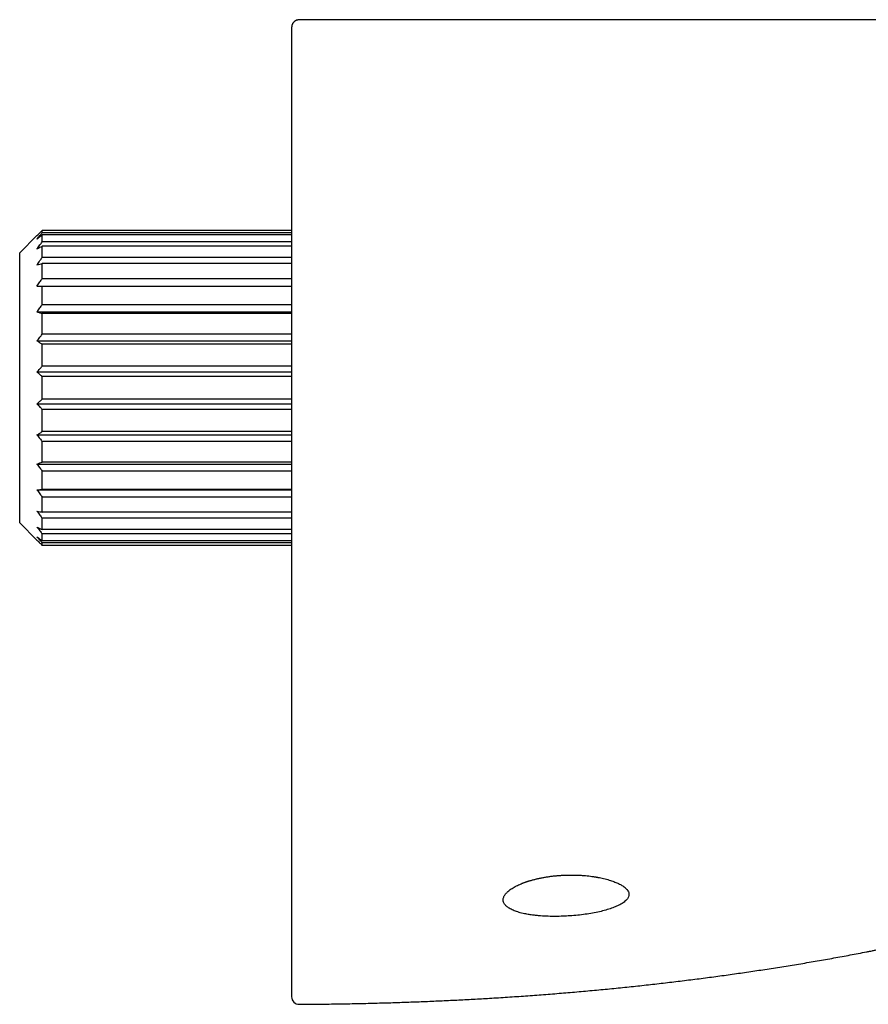
# Model space of a CAD drawing. Units: millimetres. Extents: x 8 to 800, y 9 to 392.
# Drawn here: x 644 to 701, y 326 to 392 of the extents above; entities that cross this region are included whole.
import ezdxf

# ---------------------------------------------------------------- set-up
doc = ezdxf.new("R2010")
doc.units = ezdxf.units.MM

msp = doc.modelspace()

# ---------------------------------------------------------------- linework, layer by layer
at = {"color": 7, "linetype": 'Continuous', "lineweight": 30}
for p, q in [((662.706, 391.934), (662.705, 391.924)), ((645.606, 377.759), (645.606, 377.916)), ((662.206, 377.916), (645.606, 377.916)), ((645.256, 377.571), (644.106, 376.421)), ((662.206, 377.759), (645.606, 377.759)), ((645.606, 377.15), (645.606, 377.615)), ((662.206, 377.615), (645.606, 377.615)), ((662.206, 377.15), (645.606, 377.15)), ((645.606, 376.118), (645.606, 376.87)), ((662.206, 376.87), (645.606, 376.87)), ((644.106, 367.444), (644.106, 376.421)), ((662.206, 376.118), (645.606, 376.118)), ((645.606, 374.707), (645.606, 375.713)), ((662.206, 375.713), (645.606, 375.713)), ((662.206, 374.707), (645.606, 374.707)), ((645.256, 374.221), (662.206, 374.221)), ((645.606, 372.978), (645.606, 374.195)), ((662.206, 374.195), (645.606, 374.195)), ((662.206, 372.978), (645.606, 372.978)), ((645.256, 372.508), (662.206, 372.508)), ((645.606, 371.007), (645.606, 372.382)), ((662.206, 372.382), (645.606, 372.382)), ((662.206, 371.007), (645.606, 371.007)), ((645.256, 370.574), (662.206, 370.574)), ((645.606, 368.881), (645.606, 370.352)), ((662.206, 370.352), (645.606, 370.352)), ((662.206, 368.881), (645.606, 368.881)), ((645.256, 368.503), (662.206, 368.503)), ((662.206, 368.196), (645.606, 368.196)), ((645.606, 366.692), (645.606, 368.196)), ((644.106, 358.466), (644.106, 367.444)), ((645.256, 366.385), (662.206, 366.385)), ((662.206, 366.692), (645.606, 366.692)), ((645.606, 364.535), (645.606, 366.007)), ((662.206, 366.007), (645.606, 366.007)), ((645.256, 364.314), (662.206, 364.314)), ((662.206, 364.535), (645.606, 364.535)), ((645.606, 362.506), (645.606, 363.88)), ((662.206, 363.88), (645.606, 363.88)), ((645.256, 362.38), (662.206, 362.38)), ((662.206, 362.506), (645.606, 362.506)), ((645.606, 360.693), (645.606, 361.91)), ((662.206, 361.91), (645.606, 361.91)), ((645.256, 360.667), (662.206, 360.667)), ((662.206, 360.693), (645.606, 360.693)), ((645.606, 359.174), (645.606, 360.181)), ((662.206, 360.181), (645.606, 360.181)), ((662.206, 359.174), (645.606, 359.174)), ((644.106, 358.466), (645.256, 357.316)), ((645.606, 358.017), (645.606, 358.77)), ((662.206, 358.77), (645.606, 358.77)), ((662.206, 358.017), (645.606, 358.017)), ((645.606, 357.273), (645.606, 357.737)), ((662.206, 357.737), (645.606, 357.737)), ((662.206, 357.273), (645.606, 357.273)), ((645.606, 356.972), (645.606, 357.129)), ((662.206, 357.129), (645.606, 357.129)), ((662.206, 356.972), (645.606, 356.972))]:
    msp.add_line(p, q, dxfattribs=at)
at = {"color": 7, "linetype": 'Continuous', "lineweight": 30, "flags": 128}
msp.add_lwpolyline([(662.209, 391.487), (662.208, 391.475), (662.206, 391.434)], dxfattribs=at)
at = {"color": 7, "linetype": 'Continuous', "lineweight": 30}
for centre, start, end in [((662.706, 391.434), 90.00013, 168.10957), ((662.706, 326.946), 180, 270.30995)]:
    msp.add_arc(centre, 0.5, start, end, dxfattribs=at)
for points, knots in [([(662.705, 391.924), (662.687, 391.923), (662.65, 391.922), (662.594, 391.912), (662.541, 391.897), (662.489, 391.876), (662.44, 391.849), (662.395, 391.817), (662.354, 391.781), (662.317, 391.74), (662.284, 391.695), (662.258, 391.649), (662.239, 391.605), (662.228, 391.571), (662.221, 391.547), (662.217, 391.531), (662.214, 391.516), (662.211, 391.5), (662.209, 391.484), (662.208, 391.468), (662.207, 391.458), (662.207, 391.452)], [0, 0, 0, 0, 0.067308, 0.134596, 0.201572, 0.268854, 0.336103, 0.402863, 0.469283, 0.535919, 0.602376, 0.668237, 0.727947, 0.777516, 0.798617, 0.817832, 0.838019, 0.861145, 0.898463, 0.944507, 1, 1, 1, 1]), ([(662.695, 391.934), (662.689, 391.934), (662.682, 391.933), (662.672, 391.931), (662.671, 391.931)], [0, 0, 0, 0, 0.859326, 1, 1, 1, 1]), ([(750.402, 391.934), (749.571, 391.934), (747.907, 391.934), (745.405, 391.934), (742.895, 391.934), (740.375, 391.934), (737.846, 391.934), (735.356, 391.934), (732.906, 391.934), (730.496, 391.934), (728.078, 391.934), (725.652, 391.934), (723.217, 391.934), (720.774, 391.934), (718.323, 391.934), (715.864, 391.934), (713.396, 391.934), (711.239, 391.934), (709.393, 391.934), (708.316, 391.934), (707.693, 391.934), (707.524, 391.934), (707.355, 391.934), (707.187, 391.934), (707.018, 391.934), (706.849, 391.934), (706.681, 391.934), (706.237, 391.934), (705.174, 391.934), (703.488, 391.934), (701.347, 391.934), (699.092, 391.934), (696.721, 391.934), (694.34, 391.934), (691.951, 391.934), (689.567, 391.934), (687.188, 391.934), (684.815, 391.934), (682.432, 391.934), (680.025, 391.934), (677.592, 391.934), (675.133, 391.934), (672.666, 391.934), (670.189, 391.934), (667.703, 391.934), (665.208, 391.934), (663.541, 391.934), (662.706, 391.934)], [0, 0, 0, 0, 0.028449, 0.057001, 0.085654, 0.114409, 0.143266, 0.172226, 0.199624, 0.227115, 0.254696, 0.28237, 0.310135, 0.337992, 0.365941, 0.393982, 0.422116, 0.450342, 0.467776, 0.485244, 0.487168, 0.489092, 0.491017, 0.492942, 0.494867, 0.496793, 0.498719, 0.500611, 0.51197, 0.535078, 0.558264, 0.585187, 0.612215, 0.639347, 0.666583, 0.693924, 0.720879, 0.747935, 0.775091, 0.802349, 0.830268, 0.858292, 0.886422, 0.914658, 0.942999, 0.971447, 1, 1, 1, 1]), ([(662.206, 391.434), (662.206, 391.433), (662.206, 391.431), (662.206, 391.412), (662.206, 391.382), (662.206, 391.341), (662.206, 391.289), (662.206, 391.227), (662.206, 391.155), (662.206, 391.074), (662.206, 390.986), (662.206, 390.892), (662.206, 390.792), (662.206, 390.687), (662.206, 390.579), (662.206, 390.47), (662.206, 390.361), (662.206, 390.289), (662.206, 390.252)], [0, 0, 0, 0, 0.062833, 0.124901, 0.186976, 0.24983, 0.312619, 0.374705, 0.436855, 0.499836, 0.562503, 0.624528, 0.686685, 0.749742, 0.81258, 0.874716, 0.93693, 1, 1, 1, 1]), ([(662.208, 391.468), (662.208, 391.467), (662.207, 391.461), (662.207, 391.456), (662.207, 391.452)], [0, 0, 0, 0, 0.139326, 1, 1, 1, 1]), ([(662.206, 390.252), (662.206, 390.044), (662.206, 389.631), (662.206, 389.018), (662.206, 388.416), (662.206, 387.826), (662.206, 387.247), (662.206, 386.69), (662.206, 386.155), (662.206, 385.641), (662.206, 385.137), (662.206, 384.643), (662.206, 384.171), (662.206, 383.718), (662.206, 383.285), (662.206, 382.908), (662.206, 382.585), (662.206, 382.379), (662.206, 382.242), (662.206, 382.172), (662.206, 382.102), (662.206, 382.032), (662.206, 381.955), (662.206, 381.662), (662.206, 381.157), (662.206, 380.448), (662.206, 379.718), (662.206, 378.967), (662.206, 378.195), (662.206, 377.436), (662.206, 376.688), (662.206, 375.952), (662.206, 375.29), (662.206, 374.699), (662.206, 374.33), (662.206, 374.119), (662.206, 374.062), (662.206, 374.005), (662.206, 373.948), (662.206, 373.892), (662.206, 373.835), (662.206, 373.778), (662.206, 373.601), (662.206, 373.26), (662.206, 372.759), (662.206, 372.22), (662.206, 371.708), (662.206, 371.222), (662.206, 370.762), (662.206, 370.361), (662.206, 370.016), (662.206, 369.792), (662.206, 369.631), (662.206, 369.532), (662.206, 369.43), (662.206, 369.327), (662.206, 369.031), (662.206, 368.546), (662.206, 367.875), (662.206, 367.251), (662.206, 366.672), (662.206, 366.273), (662.206, 366.016), (662.206, 365.898), (662.206, 365.78), (662.206, 365.661), (662.206, 365.537), (662.206, 365.408), (662.206, 365.047), (662.206, 364.46), (662.206, 363.677), (662.206, 362.93), (662.206, 362.217), (662.206, 361.515), (662.206, 360.823), (662.206, 360.145), (662.206, 359.481), (662.206, 358.831), (662.206, 358.191), (662.206, 357.768), (662.206, 357.558)], [0, 0, 0, 0, 0.018854, 0.037362, 0.055524, 0.073342, 0.090813, 0.107939, 0.12377, 0.139294, 0.15451, 0.16942, 0.184022, 0.197374, 0.210458, 0.223275, 0.231588, 0.239784, 0.241911, 0.244031, 0.246142, 0.248245, 0.250436, 0.253129, 0.274839, 0.296279, 0.317451, 0.341183, 0.364568, 0.387606, 0.410298, 0.432643, 0.454641, 0.47068, 0.486529, 0.488261, 0.489991, 0.491718, 0.493443, 0.495166, 0.496886, 0.498604, 0.500408, 0.513005, 0.52976, 0.546187, 0.562284, 0.576603, 0.59065, 0.604428, 0.613374, 0.622201, 0.624993, 0.628139, 0.631278, 0.634409, 0.637532, 0.658452, 0.679017, 0.699227, 0.715929, 0.732381, 0.73604, 0.739687, 0.74332, 0.746942, 0.750687, 0.754773, 0.758852, 0.784152, 0.809127, 0.83155, 0.853707, 0.875599, 0.897226, 0.91859, 0.939318, 0.959795, 0.980022, 1, 1, 1, 1]), ([(645.256, 377.571), (645.321, 377.636), (645.437, 377.751), (645.555, 377.865), (645.606, 377.916)], [0, 0, 0, 0, 0.559494, 1, 1, 1, 1]), ([(645.256, 377.35), (645.321, 377.427), (645.437, 377.563), (645.555, 377.699), (645.606, 377.759)], [0, 0, 0, 0, 0.559494, 1, 1, 1, 1]), ([(645.256, 377.35), (645.321, 377.4), (645.437, 377.489), (645.555, 377.577), (645.606, 377.615)], [0, 0, 0, 0, 0.559494, 1, 1, 1, 1]), ([(645.256, 376.696), (645.321, 376.781), (645.437, 376.933), (645.555, 377.084), (645.606, 377.15)], [0, 0, 0, 0, 0.559494, 1, 1, 1, 1]), ([(645.256, 376.696), (645.321, 376.729), (645.437, 376.787), (645.555, 376.845), (645.606, 376.87)], [0, 0, 0, 0, 0.559494, 1, 1, 1, 1]), ([(645.256, 375.637), (645.321, 375.727), (645.437, 375.888), (645.555, 376.048), (645.606, 376.118)], [0, 0, 0, 0, 0.559494, 1, 1, 1, 1]), ([(645.256, 375.637), (645.321, 375.652), (645.437, 375.677), (645.555, 375.702), (645.606, 375.713)], [0, 0, 0, 0, 0.559494, 1, 1, 1, 1]), ([(645.256, 374.221), (645.321, 374.312), (645.437, 374.474), (645.555, 374.636), (645.606, 374.707)], [0, 0, 0, 0, 0.559494, 1, 1, 1, 1]), ([(645.256, 374.221), (645.321, 374.216), (645.437, 374.207), (645.555, 374.199), (645.606, 374.195)], [0, 0, 0, 0, 0.559494, 1, 1, 1, 1]), ([(645.256, 372.508), (645.321, 372.596), (645.437, 372.753), (645.555, 372.909), (645.606, 372.978)], [0, 0, 0, 0, 0.559494, 1, 1, 1, 1]), ([(645.256, 372.508), (645.321, 372.484), (645.437, 372.442), (645.555, 372.4), (645.606, 372.382)], [0, 0, 0, 0, 0.5594943, 1, 1, 1, 1]), ([(645.256, 370.574), (645.321, 370.655), (645.437, 370.8), (645.555, 370.944), (645.606, 371.007)], [0, 0, 0, 0, 0.559494, 1, 1, 1, 1]), ([(645.256, 370.574), (645.321, 370.532), (645.437, 370.458), (645.555, 370.385), (645.606, 370.352)], [0, 0, 0, 0, 0.559494, 1, 1, 1, 1]), ([(645.256, 368.503), (645.321, 368.573), (645.437, 368.7), (645.555, 368.826), (645.606, 368.881)], [0, 0, 0, 0, 0.559494, 1, 1, 1, 1]), ([(645.256, 368.503), (645.321, 368.445), (645.437, 368.343), (645.555, 368.241), (645.606, 368.196)], [0, 0, 0, 0, 0.559494, 1, 1, 1, 1]), ([(645.256, 366.385), (645.321, 366.443), (645.437, 366.545), (645.555, 366.647), (645.606, 366.692)], [0, 0, 0, 0, 0.559494, 1, 1, 1, 1]), ([(645.256, 366.385), (645.321, 366.314), (645.437, 366.188), (645.555, 366.062), (645.606, 366.007)], [0, 0, 0, 0, 0.559494, 1, 1, 1, 1]), ([(645.256, 364.314), (645.321, 364.356), (645.437, 364.43), (645.555, 364.503), (645.606, 364.535)], [0, 0, 0, 0, 0.559494, 1, 1, 1, 1]), ([(645.256, 364.314), (645.321, 364.233), (645.437, 364.088), (645.555, 363.944), (645.606, 363.88)], [0, 0, 0, 0, 0.559494, 1, 1, 1, 1]), ([(645.256, 362.38), (645.321, 362.404), (645.437, 362.446), (645.555, 362.488), (645.606, 362.506)], [0, 0, 0, 0, 0.559494, 1, 1, 1, 1]), ([(645.256, 362.38), (645.321, 362.292), (645.437, 362.135), (645.555, 361.979), (645.606, 361.91)], [0, 0, 0, 0, 0.559494, 1, 1, 1, 1]), ([(645.256, 360.667), (645.321, 360.672), (645.437, 360.681), (645.555, 360.689), (645.606, 360.693)], [0, 0, 0, 0, 0.559494, 1, 1, 1, 1]), ([(645.256, 360.667), (645.321, 360.576), (645.437, 360.414), (645.555, 360.252), (645.606, 360.181)], [0, 0, 0, 0, 0.559494, 1, 1, 1, 1]), ([(645.256, 359.251), (645.321, 359.236), (645.437, 359.211), (645.555, 359.186), (645.606, 359.174)], [0, 0, 0, 0, 0.559494, 1, 1, 1, 1]), ([(645.256, 359.251), (645.321, 359.161), (645.437, 359), (645.555, 358.84), (645.606, 358.77)], [0, 0, 0, 0, 0.559494, 1, 1, 1, 1]), ([(645.256, 358.192), (645.321, 358.159), (645.437, 358.101), (645.555, 358.043), (645.606, 358.017)], [0, 0, 0, 0, 0.559494, 1, 1, 1, 1]), ([(645.256, 358.192), (645.321, 358.107), (645.437, 357.955), (645.555, 357.804), (645.606, 357.737)], [0, 0, 0, 0, 0.5594943, 1, 1, 1, 1]), ([(645.256, 357.538), (645.321, 357.488), (645.437, 357.399), (645.555, 357.311), (645.606, 357.273)], [0, 0, 0, 0, 0.559494, 1, 1, 1, 1]), ([(645.256, 357.538), (645.321, 357.461), (645.437, 357.325), (645.555, 357.189), (645.606, 357.129)], [0, 0, 0, 0, 0.559494, 1, 1, 1, 1]), ([(645.256, 357.316), (645.321, 357.252), (645.437, 357.137), (645.555, 357.022), (645.606, 356.972)], [0, 0, 0, 0, 0.559494, 1, 1, 1, 1]), ([(662.206, 357.558), (662.206, 357.344), (662.206, 356.918), (662.206, 356.286), (662.206, 355.665), (662.206, 355.053), (662.206, 354.452), (662.206, 353.86), (662.206, 353.279), (662.206, 352.731), (662.206, 352.214), (662.206, 351.728), (662.206, 351.25), (662.206, 350.889), (662.206, 350.643), (662.206, 350.507), (662.206, 350.372), (662.206, 350.236), (662.206, 350.095), (662.206, 349.879), (662.206, 349.593), (662.206, 349.186), (662.206, 348.73), (662.206, 348.228), (662.206, 347.734), (662.206, 347.25), (662.206, 346.774), (662.206, 346.306), (662.206, 345.844), (662.206, 345.386), (662.206, 344.934), (662.206, 344.594), (662.206, 344.362), (662.206, 344.234), (662.206, 344.107), (662.206, 343.981), (662.206, 343.856), (662.206, 343.731), (662.206, 343.607), (662.206, 343.383), (662.206, 343.06), (662.206, 342.643), (662.206, 342.233), (662.206, 341.829), (662.206, 341.43), (662.206, 341.038), (662.206, 340.652), (662.206, 340.289), (662.206, 339.948), (662.206, 339.629), (662.206, 339.316), (662.206, 339.071), (662.206, 338.891), (662.206, 338.773), (662.206, 338.656), (662.206, 338.541), (662.206, 338.426), (662.206, 338.312), (662.206, 338.199), (662.206, 338.007), (662.206, 337.739), (662.206, 337.399), (662.206, 337.067), (662.206, 336.741), (662.206, 336.422), (662.206, 336.11), (662.206, 335.814), (662.206, 335.532), (662.206, 335.264), (662.206, 335.002), (662.206, 334.746), (662.206, 334.495), (662.206, 334.334), (662.206, 334.253)], [0, 0, 0, 0, 0.021152, 0.042049, 0.062691, 0.083082, 0.103223, 0.123117, 0.142766, 0.162171, 0.17905, 0.195744, 0.212255, 0.228586, 0.233342, 0.238084, 0.242809, 0.24752, 0.252359, 0.257708, 0.270261, 0.282736, 0.301007, 0.319115, 0.337063, 0.354855, 0.372495, 0.389986, 0.407332, 0.424994, 0.442513, 0.459892, 0.464987, 0.47007, 0.475142, 0.480202, 0.485251, 0.490289, 0.495316, 0.500333, 0.517729, 0.535153, 0.552612, 0.570111, 0.587655, 0.605249, 0.622898, 0.640524, 0.655996, 0.671441, 0.686863, 0.702265, 0.708311, 0.714355, 0.720397, 0.726436, 0.732475, 0.738511, 0.744547, 0.750582, 0.769622, 0.788801, 0.808125, 0.827599, 0.84723, 0.867022, 0.886983, 0.905432, 0.924031, 0.942783, 0.961693, 0.980764, 1, 1, 1, 1]), ([(700.456, 329.933), (700.461, 329.933), (700.47, 329.935), (700.545, 329.95), (700.663, 329.973), (700.829, 330.005), (701.04, 330.047), (701.296, 330.098), (701.594, 330.157), (701.933, 330.226), (702.262, 330.294), (702.564, 330.356), (702.826, 330.411), (703.101, 330.469), (703.39, 330.53), (703.768, 330.611), (704.25, 330.715), (704.856, 330.849), (705.372, 330.966), (705.775, 331.058), (706.05, 331.121), (706.331, 331.186), (706.619, 331.253), (706.913, 331.322), (707.335, 331.422), (707.899, 331.557), (708.619, 331.733), (709.286, 331.898), (709.89, 332.051), (710.287, 332.153), (710.559, 332.223), (710.702, 332.26), (710.844, 332.297), (710.988, 332.335), (711.133, 332.373), (711.334, 332.426), (711.603, 332.498), (711.949, 332.591), (712.236, 332.669), (712.453, 332.729), (712.592, 332.767), (712.734, 332.806), (712.879, 332.846), (713.028, 332.887), (713.181, 332.93), (713.416, 332.996), (713.72, 333.081), (714.073, 333.181), (714.383, 333.27), (714.657, 333.349), (714.895, 333.418), (715.055, 333.465), (715.144, 333.491), (715.179, 333.501), (715.211, 333.511), (715.241, 333.52), (715.268, 333.528), (715.293, 333.535), (715.441, 333.578), (715.705, 333.656), (716.074, 333.766), (716.42, 333.87), (716.741, 333.968), (717.056, 334.064), (717.35, 334.154), (717.626, 334.24), (717.874, 334.318), (718.111, 334.392), (718.338, 334.464), (718.553, 334.533), (718.825, 334.62), (719.145, 334.723), (719.504, 334.838), (719.836, 334.947), (720.142, 335.047), (720.423, 335.14), (720.678, 335.225), (720.907, 335.302), (721.147, 335.383), (721.381, 335.463), (721.595, 335.537), (721.759, 335.594), (721.873, 335.635), (721.944, 335.661), (721.952, 335.664), (721.956, 335.666)], [0, 0, 0, 0, 0.020867, 0.041726, 0.062579, 0.083429, 0.104281, 0.125138, 0.145759, 0.166467, 0.187264, 0.199789, 0.212349, 0.224943, 0.237573, 0.250239, 0.27247, 0.295214, 0.318475, 0.327757, 0.33712, 0.346563, 0.356087, 0.365693, 0.375379, 0.396969, 0.419332, 0.442467, 0.458163, 0.474197, 0.478453, 0.482732, 0.487034, 0.491359, 0.495708, 0.50008, 0.509519, 0.519975, 0.531448, 0.535541, 0.539749, 0.544072, 0.548511, 0.553065, 0.557734, 0.562519, 0.574813, 0.585829, 0.595566, 0.604026, 0.611983, 0.618337, 0.619544, 0.620669, 0.621713, 0.622677, 0.62356, 0.624362, 0.625083, 0.638039, 0.650404, 0.662179, 0.673363, 0.683956, 0.695615, 0.705216, 0.714598, 0.72376, 0.732702, 0.741425, 0.749929, 0.766458, 0.782717, 0.798707, 0.814431, 0.82989, 0.845087, 0.860023, 0.874702, 0.896415, 0.917783, 0.938816, 0.959522, 0.979914, 1, 1, 1, 1]), ([(676.515, 333.869), (676.543, 333.897), (676.599, 333.952), (676.701, 334.035), (676.815, 334.117), (676.944, 334.199), (677.083, 334.277), (677.231, 334.353), (677.388, 334.425), (677.518, 334.479), (677.615, 334.517), (677.675, 334.54), (677.736, 334.562), (677.799, 334.584), (677.863, 334.606), (677.927, 334.627), (678.033, 334.66), (678.184, 334.705), (678.385, 334.759), (678.597, 334.81), (678.819, 334.857), (679.046, 334.899), (679.275, 334.936), (679.507, 334.968), (679.692, 334.988), (679.827, 335.001), (679.909, 335.009), (679.993, 335.015), (680.076, 335.021), (680.16, 335.027), (680.245, 335.032), (680.381, 335.038), (680.568, 335.045), (680.808, 335.047), (681.048, 335.045), (681.289, 335.037), (681.524, 335.023), (681.753, 335.005), (681.974, 334.983), (682.144, 334.961), (682.264, 334.944), (682.336, 334.933), (682.408, 334.922), (682.48, 334.91), (682.55, 334.897), (682.621, 334.884), (682.731, 334.863), (682.879, 334.832), (683.063, 334.788), (683.242, 334.74), (683.416, 334.687), (683.574, 334.634), (683.717, 334.58), (683.845, 334.527), (683.967, 334.472), (684.081, 334.413), (684.188, 334.353), (684.251, 334.311), (684.282, 334.29)], [0, 0, 0, 0, 0.024193, 0.048553, 0.073087, 0.097799, 0.122695, 0.146104, 0.169681, 0.193433, 0.201471, 0.20953, 0.21761, 0.22571, 0.233831, 0.241973, 0.250136, 0.273103, 0.296514, 0.320372, 0.34468, 0.369439, 0.392957, 0.416874, 0.441189, 0.449468, 0.457793, 0.466164, 0.47458, 0.483041, 0.491549, 0.500102, 0.523843, 0.547858, 0.572148, 0.596715, 0.621558, 0.644998, 0.66868, 0.692606, 0.700719, 0.708859, 0.717027, 0.725223, 0.733447, 0.741699, 0.749979, 0.772676, 0.795885, 0.819604, 0.843836, 0.868579, 0.889591, 0.91096, 0.932684, 0.954766, 0.977204, 1, 1, 1, 1]), ([(662.206, 334.253), (662.206, 334.164), (662.206, 333.985), (662.206, 333.728), (662.206, 333.476), (662.206, 333.231), (662.206, 332.993), (662.206, 332.761), (662.206, 332.578), (662.206, 332.44), (662.206, 332.347), (662.206, 332.259), (662.206, 332.175), (662.206, 332.092), (662.206, 332.01), (662.206, 331.905), (662.206, 331.779), (662.206, 331.634), (662.206, 331.494), (662.206, 331.357), (662.206, 331.226), (662.206, 331.096), (662.206, 330.996), (662.206, 330.926), (662.206, 330.885), (662.206, 330.845), (662.206, 330.806), (662.206, 330.73), (662.206, 330.616), (662.206, 330.468), (662.206, 330.324), (662.206, 330.184), (662.206, 330.06), (662.206, 329.952), (662.206, 329.861), (662.206, 329.775), (662.206, 329.692), (662.206, 329.612), (662.206, 329.532), (662.206, 329.453), (662.206, 329.374), (662.206, 329.297), (662.206, 329.237), (662.206, 329.195), (662.206, 329.17), (662.206, 329.145), (662.206, 329.12), (662.206, 329.096), (662.206, 329.072), (662.206, 329.023), (662.206, 328.95), (662.206, 328.853), (662.206, 328.759), (662.206, 328.668), (662.206, 328.58), (662.206, 328.499), (662.206, 328.425), (662.206, 328.356), (662.206, 328.29), (662.206, 328.226), (662.206, 328.16), (662.206, 328.113), (662.206, 328.084), (662.206, 328.076), (662.206, 328.068), (662.206, 328.06), (662.206, 328.052), (662.206, 328.045), (662.206, 328.025), (662.206, 327.995), (662.206, 327.951), (662.206, 327.907), (662.206, 327.863), (662.206, 327.819), (662.206, 327.788), (662.206, 327.768), (662.206, 327.759), (662.206, 327.75), (662.206, 327.742), (662.206, 327.733), (662.206, 327.724), (662.206, 327.716), (662.206, 327.702), (662.206, 327.684), (662.206, 327.659), (662.206, 327.633), (662.206, 327.607), (662.206, 327.581), (662.206, 327.555), (662.206, 327.533), (662.206, 327.514), (662.206, 327.503), (662.206, 327.496), (662.206, 327.492), (662.206, 327.489), (662.206, 327.486), (662.206, 327.482), (662.206, 327.479), (662.206, 327.464), (662.206, 327.439), (662.206, 327.403), (662.206, 327.369), (662.206, 327.337), (662.206, 327.306), (662.206, 327.278), (662.206, 327.252), (662.206, 327.228), (662.206, 327.205), (662.206, 327.184), (662.206, 327.17), (662.206, 327.162), (662.206, 327.158), (662.206, 327.154), (662.206, 327.151), (662.206, 327.147), (662.206, 327.144), (662.206, 327.136), (662.206, 327.124), (662.206, 327.109), (662.206, 327.095), (662.206, 327.081), (662.206, 327.068), (662.206, 327.056), (662.206, 327.046), (662.206, 327.037), (662.206, 327.028), (662.206, 327.02), (662.206, 327.013), (662.206, 327.008), (662.206, 327.005), (662.206, 327.003), (662.206, 327.002), (662.206, 327.001), (662.206, 327), (662.206, 326.997), (662.206, 326.993), (662.206, 326.989), (662.206, 326.984), (662.206, 326.98), (662.206, 326.976), (662.206, 326.973), (662.206, 326.969), (662.206, 326.966), (662.206, 326.963), (662.206, 326.961), (662.206, 326.958), (662.206, 326.956), (662.206, 326.954), (662.206, 326.953), (662.206, 326.952), (662.206, 326.952), (662.206, 326.951), (662.206, 326.951), (662.206, 326.951), (662.206, 326.951), (662.206, 326.951), (662.206, 326.951), (662.206, 326.951), (662.206, 326.951), (662.206, 326.95), (662.206, 326.95), (662.206, 326.95), (662.206, 326.95), (662.206, 326.949), (662.206, 326.949), (662.206, 326.949), (662.206, 326.948), (662.206, 326.948), (662.206, 326.948), (662.206, 326.948), (662.206, 326.948), (662.206, 326.948), (662.206, 326.948)], [0, 0, 0, 0, 0.008295, 0.016676, 0.025145, 0.033704, 0.042354, 0.051097, 0.059934, 0.063853, 0.06779, 0.071376, 0.074926, 0.078503, 0.082108, 0.08574, 0.09247, 0.099293, 0.10621, 0.1129, 0.119675, 0.126537, 0.133485, 0.135952, 0.138204, 0.140428, 0.142659, 0.144897, 0.153758, 0.16286, 0.172075, 0.181404, 0.190847, 0.197787, 0.204733, 0.211108, 0.217565, 0.224103, 0.230723, 0.237425, 0.244391, 0.251443, 0.258582, 0.261006, 0.263439, 0.265882, 0.268335, 0.270798, 0.273163, 0.275334, 0.285693, 0.296179, 0.306793, 0.317534, 0.328403, 0.3394, 0.348907, 0.358508, 0.368203, 0.377993, 0.387876, 0.400183, 0.401573, 0.402965, 0.404359, 0.405755, 0.407152, 0.408552, 0.409828, 0.417624, 0.425524, 0.434627, 0.443866, 0.453239, 0.462747, 0.464857, 0.466974, 0.469097, 0.471226, 0.473362, 0.475505, 0.477588, 0.479478, 0.485479, 0.491574, 0.498744, 0.50604, 0.513463, 0.521012, 0.528688, 0.533479, 0.538318, 0.539411, 0.540506, 0.541604, 0.542704, 0.543807, 0.544912, 0.545943, 0.558205, 0.570769, 0.583457, 0.596268, 0.609203, 0.621044, 0.632986, 0.64503, 0.657176, 0.667949, 0.6788, 0.681247, 0.683489, 0.685664, 0.687844, 0.69003, 0.692221, 0.694419, 0.704899, 0.715507, 0.726243, 0.737105, 0.748094, 0.759211, 0.768647, 0.778174, 0.787789, 0.797495, 0.80611, 0.814795, 0.817081, 0.819189, 0.821071, 0.822961, 0.82486, 0.826766, 0.83459, 0.842551, 0.850649, 0.858883, 0.867254, 0.875762, 0.884011, 0.892384, 0.900882, 0.909505, 0.918252, 0.927124, 0.936121, 0.945242, 0.950943, 0.953466, 0.953798, 0.954129, 0.95446, 0.954792, 0.954979, 0.955133, 0.957058, 0.959074, 0.961592, 0.96424, 0.967017, 0.970135, 0.973401, 0.976815, 0.980377, 0.984087, 0.987588, 0.991211, 0.994957, 0.998825, 1, 1, 1, 1]), ([(684.282, 334.29), (684.32, 334.263), (684.389, 334.213), (684.466, 334.141), (684.522, 334.08), (684.559, 334.031), (684.602, 333.965), (684.64, 333.881), (684.658, 333.776), (684.649, 333.651), (684.59, 333.507), (684.471, 333.364), (684.332, 333.248), (684.197, 333.156), (684.01, 333.05), (683.753, 332.93), (683.405, 332.8), (683.012, 332.681), (682.578, 332.576), (682.111, 332.486), (681.62, 332.413), (681.115, 332.357), (680.619, 332.319), (680.13, 332.296), (679.643, 332.289), (679.139, 332.3), (678.71, 332.329), (678.357, 332.365), (678.072, 332.404), (677.752, 332.459), (677.416, 332.537), (677.084, 332.64), (676.801, 332.76), (676.578, 332.896), (676.42, 333.039), (676.328, 333.174), (676.285, 333.3), (676.276, 333.417), (676.3, 333.551), (676.368, 333.702), (676.467, 333.814), (676.515, 333.869)], [0, 0, 0, 0, 0.01755, 0.032617, 0.045203, 0.055306, 0.062927, 0.085439, 0.106361, 0.125695, 0.159741, 0.19187, 0.212238, 0.231764, 0.250451, 0.281697, 0.31292, 0.344156, 0.375439, 0.406898, 0.438178, 0.469317, 0.500352, 0.528573, 0.558443, 0.590426, 0.624534, 0.643894, 0.664552, 0.687182, 0.718777, 0.750114, 0.783694, 0.815803, 0.846279, 0.87513, 0.897296, 0.919018, 0.940145, 0.970724, 1, 1, 1, 1]), ([(662.709, 326.446), (663.121, 326.449), (663.941, 326.455), (665.167, 326.471), (666.385, 326.493), (667.596, 326.52), (668.798, 326.554), (669.97, 326.593), (671.111, 326.636), (672.223, 326.684), (673.327, 326.737), (674.425, 326.795), (675.557, 326.861), (676.723, 326.934), (677.924, 327.017), (679.115, 327.105), (680.298, 327.2), (681.473, 327.301), (682.639, 327.407), (683.796, 327.52), (684.945, 327.638), (686.086, 327.762), (687.218, 327.892), (688.342, 328.027), (689.457, 328.168), (690.565, 328.315), (691.663, 328.467), (692.754, 328.624), (693.854, 328.79), (694.962, 328.963), (696.078, 329.145), (697.185, 329.333), (698.284, 329.527), (699.373, 329.726), (700.096, 329.864), (700.456, 329.933)], [0, 0, 0, 0, 0.032517, 0.064821, 0.096916, 0.128805, 0.160488, 0.191963, 0.221451, 0.250759, 0.279887, 0.308837, 0.337611, 0.369519, 0.40121, 0.432686, 0.463948, 0.495, 0.525841, 0.556475, 0.586902, 0.617123, 0.647142, 0.676959, 0.706576, 0.735995, 0.765217, 0.794245, 0.823079, 0.853081, 0.882874, 0.912461, 0.941843, 0.971022, 1, 1, 1, 1])]:
    msp.add_open_spline(points, degree=3, knots=knots, dxfattribs=at)

doc.saveas('drawing.dxf')
